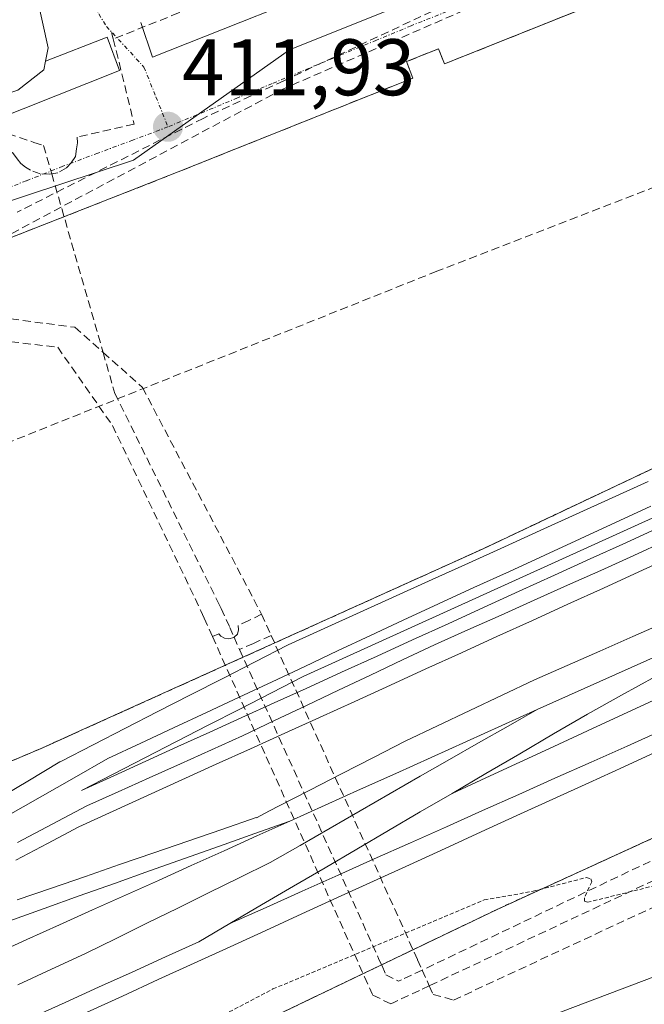
# Model space of a CAD drawing. Units: metres. Extents: x 607256 to 610711, y 4740833 to 4743201.
# Drawn here: x 608854 to 608932, y 4742014 to 4742137 of the extents above; entities that cross this region are included whole.
import ezdxf
from ezdxf.enums import TextEntityAlignment as Align

# ---------------------------------------------------------------- set-up
doc = ezdxf.new("R2010")
doc.units = ezdxf.units.M
doc.header["$MEASUREMENT"] = 0
for name, pattern in [('TRAZO_Y_PUNTO', [1, 0.5, -0.25, 0, -0.25]), ('TRAZOS', [0.75, 0.5, -0.25]), ('TRAZOSX2', [1.5, 1, -0.5])]:
    doc.linetypes.add(name, pattern=pattern)
for name, color, linetype, lineweight in [('Alambrada', 19, 'TRAZOS', 0), ('Carátula', 7, 'Continuous', 5), ('Conducción de agua lineal', 5, 'TRAZOSX2', 0), ('Curva de nivel auxiliar', 36, 'TRAZOS', 0), ('Edificación industrial', 135, 'Continuous', 13), ('Edificación industrial Cxs', 135, 'Continuous', 13), ('Elemento construido', 1, 'Continuous', 0), ('Estación ferroviaria Cxs', 135, 'Continuous', 0), ('Estación ferroviaria superficial', 135, 'TRAZOSX2', 0), ('Ferrocarril', 144, 'Continuous', 13), ('Layer 0', 7, 'Continuous', 0), ('Núcleo urbano CxS', 19, 'Continuous', 0), ('Parque-jardín', 135, 'TRAZOSX2', 0), ('Parque-jardín CxS', 135, 'Continuous', 0), ('Punto de cota en terreno', 7, 'Continuous', 0), ('Rótulo de punto de cota en terreno', 19, 'Continuous', 0), ('Senda', 19, 'TRAZOSX2', 0), ('Vegetación y arbolados urbanos CxS', 144, 'Continuous', 0), ('Vía urbana eje', 5, 'TRAZO_Y_PUNTO', 0)]:
    doc.layers.add(name, color=color, linetype=linetype, lineweight=lineweight)
doc.styles.add('Arial', font='txt', dxfattribs={"height": 0.2})

# ---------------------------------------------------------------- blocks, each defined once
blk = doc.blocks.new('5PATER')
at = {"layer": 'Carátula', "linetype": 'Continuous', "lineweight": 5}
h = blk.add_hatch(color=250, dxfattribs=at)
edge = h.paths.add_edge_path()
edge.add_ellipse((0, 0.01), major_axis=(-1.33, -1.34), ratio=0.999422, start_angle=0, end_angle=360)
blk = doc.blocks.new('*U345')
at = {"layer": 'Layer 0', "linetype": 'Continuous', "lineweight": 0}
for points in [[(608850.7, 4742039.14, 413.62), (608854.72, 4742041.53, 413.68), (608858.74, 4742043.91, 413.71), (608858.85, 4742043.97, 413.71), (608862.9, 4742046.05, 413.68), (608866.95, 4742048.13, 413.67), (608871, 4742050.21, 413.68), (608875.06, 4742052.29, 413.66), (608879.11, 4742054.37, 413.66), (608883.16, 4742056.45, 413.64), (608887.21, 4742058.53, 413.77), (608887.31, 4742058.58, 413.76), (608891.81, 4742060.62, 413.82), (608896.31, 4742062.66, 413.83), (608900.81, 4742064.71, 413.83), (608905.31, 4742066.75, 413.86), (608909.82, 4742068.79, 413.85), (608914.32, 4742070.83, 413.85), (608918.82, 4742072.87, 413.84), (608923.32, 4742074.92, 413.88), (608927.82, 4742076.96, 413.83), (608932.32, 4742079, 413.85)], [(608933.68, 4742045.33, 413.83), (608929.28, 4742043.32, 413.82), (608924.87, 4742041.31, 413.71), (608920.39, 4742039.26, 413.63), (608915.9, 4742037.21, 413.66), (608911.42, 4742035.16, 413.72), (608906.93, 4742033.11, 413.74), (608902.45, 4742031.05, 413.68), (608897.96, 4742029, 413.58), (608893.48, 4742026.95, 413.64), (608888.99, 4742024.9, 413.6), (608884.51, 4742022.85, 413.63), (608880.02, 4742020.8, 413.65), (608875.54, 4742018.75, 413.63), (608871.05, 4742016.69, 413.58), (608866.57, 4742014.64, 413.44), (608862.08, 4742012.59, 413.5)], [(608934.18, 4742075.01, 413.84), (608929.68, 4742072.97, 413.86), (608925.18, 4742070.93, 413.85), (608920.68, 4742068.89, 413.83), (608916.18, 4742066.84, 413.83), (608911.68, 4742064.8, 413.82), (608907.18, 4742062.76, 413.82), (608902.68, 4742060.72, 413.78), (608898.18, 4742058.68, 413.78), (608893.67, 4742056.64, 413.77), (608889.17, 4742054.6, 413.77), (608885.22, 4742052.56, 413.76), (608881.26, 4742050.53, 413.72), (608877.3, 4742048.5, 413.68), (608873.34, 4742046.46, 413.7), (608869.38, 4742044.43, 413.69), (608865.42, 4742042.4, 413.68), (608861.47, 4742040.36, 413.69), (608861.47, 4742040.36, 413.69), (608865.48, 4742042.18, 413.67), (608869.49, 4742044.01, 413.69), (608873.49, 4742045.83, 413.71), (608877.5, 4742047.65, 413.69), (608881.51, 4742049.47, 413.72), (608885.52, 4742051.29, 413.76), (608889.53, 4742053.11, 413.76), (608893.97, 4742055.14, 413.75), (608898.41, 4742057.16, 413.76), (608902.85, 4742059.19, 413.77), (608907.29, 4742061.21, 413.79), (608911.73, 4742063.24, 413.81), (608916.17, 4742065.26, 413.81), (608920.61, 4742067.29, 413.83), (608925.05, 4742069.31, 413.84), (608929.49, 4742071.34, 413.85), (608933.93, 4742073.36, 413.84)], [(608853.42, 4742026.67, 413.62), (608857.69, 4742028.14, 413.65), (608861.95, 4742029.61, 413.66), (608866.21, 4742031.08, 413.63), (608870.48, 4742032.55, 413.68), (608874.74, 4742034.01, 413.75), (608879.01, 4742035.48, 413.75), (608883.27, 4742036.95, 413.76), (608883.3, 4742036.91, 413.76), (608883.4, 4742036.97, 413.76), (608884.25, 4742037.43, 413.77), (608886, 4742038.36, 413.79), (608889.98, 4742040.4, 413.75), (608893.96, 4742042.44, 413.73), (608897.94, 4742044.48, 413.75), (608901.92, 4742046.52, 413.71), (608905.96, 4742048.43, 413.73), (608910.01, 4742050.35, 413.77), (608914.05, 4742052.27, 413.75), (608918.09, 4742054.19, 413.77), (608922.18, 4742055.99, 413.79), (608926.28, 4742057.79, 413.72), (608930.38, 4742059.59, 413.83), (608934.47, 4742061.38, 413.85)], [(608935.59, 4742069.72, 413.86), (608931.15, 4742067.7, 413.83), (608926.71, 4742065.67, 413.85), (608922.27, 4742063.65, 413.83), (608917.83, 4742061.62, 413.78), (608913.39, 4742059.6, 413.79), (608908.95, 4742057.57, 413.76), (608904.51, 4742055.55, 413.74), (608900.07, 4742053.52, 413.72), (608895.63, 4742051.49, 413.67), (608891.19, 4742049.47, 413.71), (608886.89, 4742047.52, 413.74), (608882.6, 4742045.57, 413.72), (608878.3, 4742043.62, 413.73), (608874.01, 4742041.67, 413.69), (608869.71, 4742039.72, 413.64), (608865.42, 4742037.77, 413.63), (608861.12, 4742035.81, 413.63), (608857.18, 4742033.72, 413.62), (608853.24, 4742031.62, 413.61)]]:
    blk.add_polyline3d(points, dxfattribs=at)

msp = doc.modelspace()

# ---------------------------------------------------------------- linework, layer by layer
at = {"layer": 'Alambrada', "color": 19, "linetype": 'TRAZOS', "lineweight": 0}
for points in [[(609557.1, 4742392.97, 415.71), (609502.63, 4742368.12, 414.94), (609411.51, 4742325.4, 414.18), (609338.92, 4742290.62, 414.39), (609271.25, 4742260, 414.4), (609219.45, 4742235.8, 414.46), (609177.86, 4742213.88, 414.49), (609136.65, 4742190.06, 414.28), (609065.57, 4742148.09, 413.91), (609002.81, 4742113.69, 413.93), (608911.69, 4742070.59, 413.87), (608856.49, 4742045.64, 413.68), (608809.23, 4742025.6, 412.04)], [(609392.78, 4742194.07, 414.32), (609385.6, 4742191.05, 414.23), (609354.6, 4742176.65, 414.15), (609297.6, 4742152.57, 413.96), (609269.76, 4742142.73, 413.74), (609248.8, 4742138.01, 413.81), (609214.28, 4742132.73, 414.26), (609193.23, 4742130.56, 414.21), (609169.8, 4742126.72, 414.09), (609142.71, 4742119.36, 414.03), (609111.03, 4742109.69, 414.13), (609083.55, 4742099.13, 414.07), (609026.58, 4742076.14, 413.91), (608995.36, 4742063.12, 413.34), (608956.48, 4742045.21, 412.96), (608913.51, 4742025.52, 412.59), (608879.68, 4742009.29, 412.28), (608834.35, 4741988.65, 411.24), (608785.12, 4741966.73, 410.86)]]:
    msp.add_polyline3d(points, dxfattribs=at)
at = {"layer": 'Conducción de agua lineal', "color": 5, "linetype": 'TRAZOSX2', "lineweight": 0}
for points in [[(608897.76, 4742147.2, 412.45), (608884.9, 4742142.08, 412.37), (608873.59, 4742137.59, 412.31), (608865.43, 4742134.34, 412.37)], [(608913.41, 4742141.59, 412.19), (608886.73, 4742129.12, 412), (608876.66, 4742124.41, 411.95)], [(608917.54, 4742141.51, 412.19), (608886.7, 4742128.11, 411.99)], [(608865.22, 4742135.13, 412.4), (608865.43, 4742134.34, 412.37)], [(608865.43, 4742134.34, 412.37), (608868.03, 4742123.7, 411.96), (608860.91, 4742122.06, 411.93), (608860.95, 4742121.35, 411.91), (608860.84, 4742120.58, 411.9), (608860.68, 4742119.65, 411.88), (608860.14, 4742118.84, 411.86), (608859.57, 4742118.21, 411.85), (608858.49, 4742117.61, 411.85), (608857.73, 4742117.47, 411.85), (608857.49, 4742117.43, 411.85), (608856.29, 4742117.47, 411.85), (608855.08, 4742117.91, 411.86), (608854.45, 4742118.32, 411.86), (608853.88, 4742118.78, 411.87), (608853.41, 4742119.34, 411.89), (608852.83, 4742120.14, 411.91), (608843.67, 4742118.27, 411.88), (608821.74, 4742113.78, 411.9)], [(608886.7, 4742128.11, 411.99), (608844.48, 4742105.62, 411.86)], [(608876.66, 4742124.41, 411.95), (608853.39, 4742112.67, 411.8)], [(608852.27, 4742122.49, 411.96), (608855.5, 4742121.41, 411.93), (608856.71, 4742121.01, 411.92), (608857.73, 4742117.47, 411.85), (608864.15, 4742095.14, 412.51), (608865.62, 4742090, 412.43)], [(608824.37, 4742103.02, 411.68), (608860.61, 4742098.28, 412.56), (608864.15, 4742095.14, 412.51), (608869.07, 4742090.76, 412.49), (608883.01, 4742064.22, 413.22), (608883.97, 4742062.38, 413.34)], [(608825.81, 4742099.66, 411.72), (608858.48, 4742095.78, 412.56)], [(608858.48, 4742095.78, 412.56), (608865.32, 4742086, 412.6), (608876.39, 4742062.81, 413.21)], [(608865.62, 4742090, 412.43), (608878.67, 4742063.61, 413.09)], [(608878.67, 4742063.61, 413.09), (608878.9, 4742063.11, 413.11), (608879.98, 4742060.75, 413.29), (608880.53, 4742059.51, 413.4), (608881.21, 4742057.96, 413.51)], [(608876.39, 4742062.81, 413.21), (608876.8, 4742061.9, 413.27), (608877.83, 4742059.6, 413.44)], [(608883.97, 4742062.38, 413.34), (608882.36, 4742061.61, 413.25), (608881.06, 4742060.98, 413.25), (608881.08, 4742060.44, 413.3), (608880.94, 4742059.88, 413.35), (608880.53, 4742059.51, 413.4), (608880.49, 4742059.48, 413.4), (608879.87, 4742059.31, 413.43), (608879.32, 4742059.4, 413.43), (608878.89, 4742059.65, 413.41), (608878.61, 4742059.93, 413.4), (608877.83, 4742059.6, 413.44)], [(608883.97, 4742062.38, 413.34), (608885.15, 4742059.75, 413.61)], [(608877.83, 4742059.6, 413.44), (608896.85, 4742017.03, 412.32), (608897.8, 4742014.91, 412.23), (608897.88, 4742014.75, 412.23), (608900.13, 4742013.66, 412.22), (608900.57, 4742013.87, 412.23)], [(608885.15, 4742059.75, 413.61), (608882.96, 4742058.75, 413.54), (608881.21, 4742057.96, 413.51)], [(608885.15, 4742059.75, 413.61), (608903.48, 4742019.17, 412.34)], [(608986.32, 4742059.75, 413.21), (608970.48, 4742049.56, 412.91), (608904.05, 4742017.89, 412.27), (608904.05, 4742017.89, 412.27), (608901.48, 4742016.68, 412.27)], [(608881.21, 4742057.96, 413.51), (608898.6, 4742019.35, 412.5), (608899.03, 4742018.4, 412.34), (608899.52, 4742017.3, 412.3), (608901.1, 4742016.49, 412.27), (608901.48, 4742016.68, 412.27)], [(608992.82, 4742057.18, 412.99), (608904.93, 4742015.92, 412.26), (608903.7, 4742015.34, 412.26), (608900.57, 4742013.87, 412.23)], [(608903.48, 4742019.17, 412.34), (608904.05, 4742017.89, 412.27), (608904.93, 4742015.92, 412.26), (608905.42, 4742014.85, 412.26), (608907.97, 4742014.13, 412.13), (608998.12, 4742056.05, 412.88), (609010.96, 4742051.56, 412.41), (609016.82, 4742038.26, 411.97), (609016.45, 4742036.32, 412.04), (609016.33, 4742034.46, 412.1), (609016.65, 4742032.96, 412.15), (609016.67, 4742032.88, 412.15), (609017.41, 4742031.39, 412.18), (609018.61, 4742030.07, 412.19), (609020.19, 4742029.25, 412.2), (609025.13, 4742018.47, 412.25), (609029.88, 4742006.46, 412.31), (609037.59, 4741986.12, 412.36), (609045.86, 4741964.35, 412.75), (609069.86, 4741901.15, 411.98), (609077.77, 4741892.72, 411.74), (609078.81, 4741889.48, 411.66), (609083.37, 4741875.29, 411.61)]]:
    msp.add_polyline3d(points, dxfattribs=at)
at = {"layer": 'Curva de nivel auxiliar', "color": 36, "linetype": 'TRAZOS', "lineweight": 0}
msp.add_polyline3d([(608876.61, 4742010.91, 412.5), (608885.39, 4742015.52, 412.5), (608911.81, 4742026.66, 412.5), (608917.93, 4742027.74, 412.5), (608924.54, 4742029.45, 412.5), (608925.14, 4742029.3, 412.5), (608925.25, 4742028.94, 412.5), (608924.33, 4742026.92, 412.5), (608924.33, 4742026.49, 412.5), (608924.7, 4742026.36, 412.5), (608940.04, 4742030.15, 412.5)], dxfattribs=at)
at = {"layer": 'Edificación industrial', "color": 135, "linetype": 'Continuous', "lineweight": 13}
msp.add_polyline3d([(608783.4, 4742220.85, 413.79), (608786.71, 4742212.09, 412.96), (608803.03, 4742216.97, 413.81), (608812.8, 4742187.52, 412.72), (608829.31, 4742124.09, 412.51), (608838.35, 4742126.8, 412.43), (608826.39, 4742178.41, 412.62), (608820.47, 4742176.89, 412.59), (608817.48, 4742189.02, 412.62), (608824.04, 4742191.13, 412.69), (608821.12, 4742204.33, 413.21), (608840.55, 4742208.8, 413.74), (608857.28, 4742133.21, 412.42), (608856.97, 4742131.58, 412.35), (608856.76, 4742130.49, 412.29), (608853.47, 4742127.93, 412.17), (608851.85, 4742127.38, 412.15), (608839.12, 4742123.05, 412.21), (608821.8, 4742118.24, 411.8), (608793.19, 4742112.65, 411.79), (608784.96, 4742113.52, 411.71), (608779.87, 4742114.73, 411.68), (608753.42, 4742213.32, 413.19), (608783.4, 4742220.85, 413.79)], dxfattribs=at)
at = {"layer": 'Edificación industrial Cxs', "color": 135, "linetype": 'Continuous', "lineweight": 13}
msp.add_polyline3d([(608783.4, 4742220.85, 413.79), (608786.71, 4742212.09, 412.96), (608803.03, 4742216.97, 413.81), (608812.8, 4742187.52, 412.72), (608829.31, 4742124.09, 412.5), (608838.35, 4742126.8, 412.43), (608826.39, 4742178.41, 412.62), (608820.47, 4742176.89, 412.59), (608817.48, 4742189.02, 412.62), (608824.04, 4742191.13, 412.69), (608821.12, 4742204.33, 413.21), (608840.55, 4742208.8, 413.74), (608857.28, 4742133.21, 412.42), (608856.97, 4742131.58, 412.35), (608856.76, 4742130.49, 412.29), (608853.47, 4742127.93, 412.17), (608851.85, 4742127.38, 412.15), (608839.12, 4742123.05, 412.21), (608821.8, 4742118.24, 411.8), (608793.19, 4742112.65, 411.79), (608784.96, 4742113.52, 411.71), (608779.87, 4742114.73, 411.69), (608753.42, 4742213.32, 413.19), (608783.4, 4742220.85, 413.79)], close=True, dxfattribs=at)
at = {"layer": 'Elemento construido', "color": 1, "linetype": 'Continuous', "lineweight": 0}
for points in [[(608868.86, 4742136.4, 412.38), (608870.32, 4742132.05, 412.22), (608896.62, 4742142.52, 412.3), (608898.48, 4742137.97, 412.16), (608903.64, 4742140, 412.22), (608902.23, 4742144.64, 412.41), (608940.21, 4742159.79, 412.52), (608976.39, 4742174.27, 412.72), (608978.39, 4742169.8, 412.59), (608983.62, 4742172.05, 412.66), (608981.78, 4742176.38, 412.83), (609049.57, 4742203.19, 413.21)], [(609055.04, 4742190, 412.96), (608988.12, 4742163.72, 412.6), (608987.44, 4742165.46, 412.56), (608981.35, 4742163.07, 412.47), (608982.12, 4742161.1, 412.57), (608949.76, 4742148.39, 412.35), (608906.83, 4742131.21, 412.21), (608906.08, 4742133.1, 412.1), (608902.07, 4742131.5, 412.12), (608902.89, 4742129.45, 412.19), (608873.52, 4742117.7, 411.98), (608821.77, 4742097.38, 411.67)], [(608771.44, 4742094.83, 411.65), (608773.71, 4742092.92, 411.65), (608775.48, 4742092.02, 411.65), (608778.37, 4742091.34, 411.64), (608781.35, 4742091.47, 411.64), (608791.14, 4742095.35, 411.62), (608789.58, 4742099.93, 411.77), (608866.19, 4742130.41, 412.19), (608864.68, 4742134.57, 412.37), (608856.97, 4742131.58, 412.35)]]:
    msp.add_polyline3d(points, dxfattribs=at)
at = {"layer": 'Estación ferroviaria Cxs', "color": 135, "linetype": 'Continuous', "lineweight": 0}
for points in [[(608809.23, 4742025.6, 412.04), (608856.49, 4742045.64, 413.68), (608862.09, 4742048.17, 413.66), (608911.69, 4742070.59, 413.87), (608923.63, 4742076.24, 413.89), (608951.77, 4742089.55, 413.88), (608993.91, 4742109.48, 412.81), (609002.81, 4742113.69, 413.93), (609019.69, 4742122.94, 413.95), (609062.79, 4742146.57, 413.97), (609065.57, 4742148.09, 413.91), (609089.61, 4742162.29, 413.86), (609136.65, 4742190.06, 414.28), (609177.86, 4742213.88, 414.49), (609219.45, 4742235.8, 414.46), (609225.09, 4742238.43, 414.51), (609232.63, 4742241.96, 414.43), (609271.25, 4742260, 414.4), (609273.79, 4742261.15, 414.34), (609309.79, 4742277.44, 414.39), (609335.39, 4742289.02, 414.44)], [(609383.41, 4742190.04, 414.23), (609354.6, 4742176.65, 414.15), (609297.6, 4742152.57, 413.96), (609294.3, 4742151.4, 413.92), (609269.76, 4742142.73, 413.74), (609248.8, 4742138.01, 413.81), (609230.95, 4742135.28, 414.35), (609214.28, 4742132.73, 414.26), (609193.23, 4742130.56, 414.21), (609169.8, 4742126.72, 414.09), (609142.71, 4742119.36, 414.03), (609111.03, 4742109.69, 414.13), (609083.55, 4742099.13, 414.07), (609075.36, 4742095.82, 414.04), (609027.79, 4742076.63, 413.91), (609026.58, 4742076.14, 413.91), (608995.36, 4742063.12, 413.34), (608956.48, 4742045.21, 412.96), (608913.51, 4742025.52, 412.59), (608907.68, 4742022.72, 412.4), (608879.68, 4742009.29, 412.28), (608836.19, 4741989.49, 411.37)]]:
    msp.add_polyline3d(points, dxfattribs=at)
at = {"layer": 'Estación ferroviaria superficial', "color": 135, "linetype": 'TRAZOSX2', "lineweight": 0}
for points in [[(609335.39, 4742289.02, 414.44), (609309.79, 4742277.44, 414.39), (609273.79, 4742261.15, 414.34), (609271.25, 4742260, 414.4), (609232.63, 4742241.96, 414.43), (609225.09, 4742238.43, 414.51), (609219.45, 4742235.8, 414.46), (609177.86, 4742213.88, 414.49), (609136.65, 4742190.06, 414.28), (609089.61, 4742162.29, 413.86), (609065.57, 4742148.09, 413.91), (609062.79, 4742146.57, 413.97), (609019.69, 4742122.94, 413.95), (609002.81, 4742113.69, 413.93), (608993.91, 4742109.48, 412.81), (608951.77, 4742089.55, 413.88), (608923.63, 4742076.24, 413.89), (608911.69, 4742070.59, 413.87), (608862.09, 4742048.17, 413.66), (608856.49, 4742045.64, 413.68), (608809.23, 4742025.6, 412.04)], [(608836.19, 4741989.49, 411.37), (608879.68, 4742009.29, 412.28), (608907.68, 4742022.72, 412.4), (608913.51, 4742025.52, 412.59), (608956.48, 4742045.21, 412.96), (608995.36, 4742063.12, 413.34), (609026.58, 4742076.14, 413.91), (609027.79, 4742076.63, 413.91), (609075.36, 4742095.82, 414.04), (609083.55, 4742099.13, 414.07), (609111.03, 4742109.69, 414.13), (609142.71, 4742119.36, 414.03), (609169.8, 4742126.72, 414.09), (609193.23, 4742130.56, 414.21), (609214.28, 4742132.73, 414.26), (609230.95, 4742135.28, 414.35), (609248.8, 4742138.01, 413.81), (609269.76, 4742142.73, 413.74), (609294.3, 4742151.4, 413.92), (609297.6, 4742152.57, 413.96), (609354.6, 4742176.65, 414.15), (609383.41, 4742190.04, 414.23)]]:
    msp.add_polyline3d(points, dxfattribs=at)
at = {"layer": 'Ferrocarril', "color": 144, "linetype": 'Continuous', "lineweight": 13}
for points in [[(608932.65, 4742075.9, 413.84), (608928.23, 4742073.87, 413.86), (608923.8, 4742071.83, 413.85), (608919.38, 4742069.79, 413.84), (608914.95, 4742067.75, 413.84), (608910.52, 4742065.72, 413.83), (608906.1, 4742063.68, 413.83), (608901.67, 4742061.64, 413.78), (608897.57, 4742059.72, 413.79), (608893.47, 4742057.8, 413.78), (608889.37, 4742055.87, 413.77), (608885.27, 4742053.95, 413.75), (608881.16, 4742052.03, 413.72), (608877.06, 4742050.11, 413.67), (608872.96, 4742048.18, 413.7), (608868.86, 4742046.26, 413.69), (608864.76, 4742044.34, 413.68), (608860.52, 4742041.92, 413.7), (608856.28, 4742039.51, 413.66), (608852.04, 4742037.09, 413.64)], [(608968.96, 4742074.99, 414), (608965.13, 4742072.77, 414), (608961.29, 4742070.55, 413.99), (608957.46, 4742068.33, 413.99), (608953.63, 4742066.12, 413.96), (608949.79, 4742063.9, 413.97), (608945.96, 4742061.68, 413.94), (608941.71, 4742059.32, 413.92), (608937.46, 4742056.97, 413.91), (608933.21, 4742054.61, 413.9), (608928.96, 4742052.26, 413.9), (608924.71, 4742049.9, 413.91), (608920.48, 4742047.42, 413.89), (608916.25, 4742044.94, 413.89), (608912.01, 4742042.46, 413.86), (608907.78, 4742039.98, 413.89)], [(608968.96, 4742074.99, 414), (608964.66, 4742072.86, 413.99), (608960.35, 4742070.73, 413.99), (608956.05, 4742068.6, 413.99), (608951.66, 4742066.38, 413.96), (608947.27, 4742064.16, 413.96), (608942.88, 4742061.94, 413.9), (608938.49, 4742059.72, 413.9), (608934.1, 4742057.5, 413.89), (608930.18, 4742055.74, 413.86), (608926.27, 4742053.98, 413.87), (608922.36, 4742052.23, 413.87), (608918.44, 4742050.47, 413.85)], [(608934.45, 4742071.55, 413.85), (608930.53, 4742069.73, 413.84), (608926.38, 4742067.87, 413.83), (608922.22, 4742066.01, 413.83), (608918.06, 4742064.15, 413.81), (608913.91, 4742062.29, 413.79), (608909.75, 4742060.43, 413.8), (608905.6, 4742058.57, 413.75), (608901.6, 4742056.67, 413.76), (608897.6, 4742054.78, 413.72), (608893.6, 4742052.88, 413.72), (608889.6, 4742050.98, 413.74), (608885.6, 4742049.09, 413.75), (608881.6, 4742047.19, 413.72), (608877.7, 4742045.43, 413.71), (608873.81, 4742043.68, 413.72), (608869.91, 4742041.92, 413.67), (608866.02, 4742040.17, 413.65), (608862.12, 4742038.41, 413.67), (608857.78, 4742036.13, 413.64), (608853.45, 4742033.85, 413.62)], [(608933.57, 4742051.88, 413.92), (608929.15, 4742049.83, 413.92), (608924.73, 4742047.79, 413.91), (608920.49, 4742045.84, 413.9), (608916.26, 4742043.88, 413.9), (608912.02, 4742041.93, 413.86), (608907.78, 4742039.98, 413.89)], [(608918.44, 4742050.47, 413.85), (608914.78, 4742048.39, 413.86), (608911.11, 4742046.3, 413.83), (608907.45, 4742044.22, 413.81), (608903.78, 4742042.14, 413.83), (608900.03, 4742039.98, 413.82), (608896.28, 4742037.81, 413.82), (608892.53, 4742035.65, 413.82), (608888.78, 4742033.48, 413.79), (608885.03, 4742031.32, 413.81), (608881.18, 4742029.43, 413.79), (608877.33, 4742027.53, 413.77), (608873.49, 4742025.64, 413.76), (608869.64, 4742023.75, 413.73), (608865.79, 4742021.85, 413.74), (608861.94, 4742019.96, 413.76), (608857.72, 4742018, 413.73), (608853.5, 4742016.05, 413.74)], [(608918.44, 4742050.47, 413.85), (608914.02, 4742048.48, 413.85), (608909.6, 4742046.48, 413.81), (608905.18, 4742044.49, 413.79), (608900.76, 4742042.49, 413.81), (608896.34, 4742040.5, 413.79), (608891.92, 4742038.5, 413.81), (608887.5, 4742036.51, 413.79)], [(608934.19, 4742047.93, 413.93), (608929.68, 4742045.91, 413.88), (608925.16, 4742043.89, 413.89), (608920.65, 4742041.87, 413.79), (608916.13, 4742039.86, 413.79), (608911.61, 4742037.84, 413.85), (608907.1, 4742035.82, 413.84), (608902.58, 4742033.8, 413.84), (608898.06, 4742031.78, 413.76), (608893.55, 4742029.76, 413.75), (608889.03, 4742027.75, 413.8), (608884.52, 4742025.73, 413.74), (608880, 4742023.71, 413.81)], [(608907.78, 4742039.98, 413.89), (608903.81, 4742037.66, 413.87), (608899.84, 4742035.33, 413.85), (608895.87, 4742033.01, 413.84), (608891.91, 4742030.68, 413.81), (608887.94, 4742028.36, 413.86), (608883.97, 4742026.03, 413.76), (608880, 4742023.71, 413.81)], [(608887.5, 4742036.51, 413.79), (608883.11, 4742034.95, 413.77), (608878.72, 4742033.4, 413.78), (608874.33, 4742031.84, 413.75), (608869.95, 4742030.28, 413.7), (608865.56, 4742028.73, 413.72), (608861.17, 4742027.17, 413.69), (608856.77, 4742025.59, 413.68), (608852.37, 4742024, 413.64), (608847.97, 4742022.42, 413.65), (608843.57, 4742020.83, 413.67), (608839.17, 4742019.25, 413.66), (608834.69, 4742017.4, 413.62), (608830.21, 4742015.55, 413.62), (608825.74, 4742013.71, 413.59), (608821.26, 4742011.86, 413.6), (608816.73, 4742009.79, 413.56), (608812.2, 4742007.72, 413.55), (608807.67, 4742005.64, 413.57), (608803.14, 4742003.57, 413.55), (608799.86, 4742002.22, 413.54), (608796.58, 4742000.86, 413.53), (608793.3, 4741999.51, 413.52)], [(608887.5, 4742036.51, 413.79), (608883.39, 4742034.66, 413.77), (608879.28, 4742032.81, 413.78), (608875.17, 4742030.95, 413.75), (608871.06, 4742029.1, 413.72), (608866.94, 4742027.25, 413.73), (608862.83, 4742025.4, 413.71), (608858.72, 4742023.54, 413.71), (608854.61, 4742021.69, 413.69), (608850.5, 4742019.84, 413.69)], [(608880, 4742023.71, 413.81), (608876.12, 4742021.43, 413.73), (608871.94, 4742019.53, 413.75), (608867.77, 4742017.64, 413.7), (608863.59, 4742015.74, 413.62), (608859.42, 4742013.84, 413.68), (608855.24, 4742011.94, 413.67), (608851.07, 4742010.05, 413.69)]]:
    msp.add_polyline3d(points, dxfattribs=at)
at = {"layer": 'Layer 0', "linetype": 'Continuous', "lineweight": 0}
for points in [[(608932.32, 4742079, 413.85), (608927.82, 4742076.96, 413.83), (608923.32, 4742074.92, 413.88), (608918.82, 4742072.87, 413.84), (608914.32, 4742070.83, 413.85), (608909.82, 4742068.79, 413.85), (608905.31, 4742066.75, 413.86), (608900.81, 4742064.71, 413.83), (608896.31, 4742062.66, 413.83), (608891.81, 4742060.62, 413.82), (608887.31, 4742058.58, 413.76), (608887.21, 4742058.53, 413.77), (608883.16, 4742056.45, 413.64), (608879.11, 4742054.37, 413.66), (608875.06, 4742052.29, 413.66), (608871, 4742050.21, 413.68), (608866.95, 4742048.13, 413.67), (608862.9, 4742046.05, 413.68), (608858.85, 4742043.97, 413.71), (608858.74, 4742043.91, 413.71), (608854.72, 4742041.53, 413.68), (608850.7, 4742039.14, 413.62)], [(608932.32, 4742079, 413.85), (608927.82, 4742076.96, 413.83), (608923.32, 4742074.92, 413.88), (608918.82, 4742072.87, 413.84), (608914.32, 4742070.83, 413.85), (608909.82, 4742068.79, 413.85), (608905.31, 4742066.75, 413.86), (608900.81, 4742064.71, 413.83), (608896.31, 4742062.66, 413.83), (608891.81, 4742060.62, 413.82), (608887.31, 4742058.58, 413.76), (608887.21, 4742058.53, 413.77), (608883.16, 4742056.45, 413.64), (608879.11, 4742054.37, 413.66), (608875.06, 4742052.29, 413.66), (608871, 4742050.21, 413.68), (608866.95, 4742048.13, 413.67), (608862.9, 4742046.05, 413.68), (608858.85, 4742043.97, 413.71), (608858.74, 4742043.91, 413.71), (608854.72, 4742041.53, 413.68), (608850.7, 4742039.14, 413.62)], [(608934.18, 4742075.01, 413.84), (608929.68, 4742072.97, 413.86), (608925.18, 4742070.93, 413.85), (608920.68, 4742068.89, 413.83), (608916.18, 4742066.84, 413.83), (608911.68, 4742064.8, 413.82), (608907.18, 4742062.76, 413.82), (608902.68, 4742060.72, 413.78), (608898.18, 4742058.68, 413.78), (608893.67, 4742056.64, 413.77), (608889.17, 4742054.6, 413.77), (608885.22, 4742052.56, 413.76), (608881.26, 4742050.53, 413.72), (608877.3, 4742048.5, 413.68), (608873.34, 4742046.46, 413.7), (608869.38, 4742044.43, 413.69), (608865.42, 4742042.4, 413.68), (608861.47, 4742040.36, 413.69)], [(608934.18, 4742075.01, 413.84), (608929.68, 4742072.97, 413.86), (608925.18, 4742070.93, 413.85), (608920.68, 4742068.89, 413.83), (608916.18, 4742066.84, 413.83), (608911.68, 4742064.8, 413.82), (608907.18, 4742062.76, 413.82), (608902.68, 4742060.72, 413.78), (608898.18, 4742058.68, 413.78), (608893.67, 4742056.64, 413.77), (608889.17, 4742054.6, 413.77), (608885.22, 4742052.56, 413.76), (608881.26, 4742050.53, 413.72), (608877.3, 4742048.5, 413.68), (608873.34, 4742046.46, 413.7), (608869.38, 4742044.43, 413.69), (608865.42, 4742042.4, 413.68), (608861.47, 4742040.36, 413.69)], [(608861.47, 4742040.36, 413.69), (608865.48, 4742042.18, 413.67), (608869.49, 4742044.01, 413.69), (608873.49, 4742045.83, 413.71), (608877.5, 4742047.65, 413.69), (608881.51, 4742049.47, 413.72), (608885.52, 4742051.29, 413.76), (608889.53, 4742053.11, 413.76), (608893.97, 4742055.14, 413.75), (608898.41, 4742057.16, 413.76), (608902.85, 4742059.19, 413.77), (608907.29, 4742061.21, 413.79), (608911.73, 4742063.24, 413.81), (608916.17, 4742065.26, 413.81), (608920.61, 4742067.29, 413.83), (608925.05, 4742069.31, 413.84), (608929.49, 4742071.34, 413.85), (608933.93, 4742073.36, 413.84)], [(608861.47, 4742040.36, 413.69), (608865.48, 4742042.18, 413.67), (608869.49, 4742044.01, 413.69), (608873.49, 4742045.83, 413.71), (608877.5, 4742047.65, 413.69), (608881.51, 4742049.47, 413.72), (608885.52, 4742051.29, 413.76), (608889.53, 4742053.11, 413.76), (608893.97, 4742055.14, 413.75), (608898.41, 4742057.16, 413.76), (608902.85, 4742059.19, 413.77), (608907.29, 4742061.21, 413.79), (608911.73, 4742063.24, 413.81), (608916.17, 4742065.26, 413.81), (608920.61, 4742067.29, 413.83), (608925.05, 4742069.31, 413.84), (608929.49, 4742071.34, 413.85), (608933.93, 4742073.36, 413.84)], [(608935.59, 4742069.72, 413.86), (608931.15, 4742067.7, 413.83), (608926.71, 4742065.67, 413.85), (608922.27, 4742063.65, 413.83), (608917.83, 4742061.62, 413.78), (608913.39, 4742059.6, 413.79), (608908.95, 4742057.57, 413.76), (608904.51, 4742055.55, 413.74), (608900.07, 4742053.52, 413.72), (608895.63, 4742051.49, 413.67), (608891.19, 4742049.47, 413.71), (608886.89, 4742047.52, 413.74), (608882.6, 4742045.57, 413.72), (608878.3, 4742043.62, 413.73), (608874.01, 4742041.67, 413.69), (608869.71, 4742039.72, 413.64), (608865.42, 4742037.77, 413.63), (608861.12, 4742035.81, 413.63), (608857.18, 4742033.72, 413.62), (608853.24, 4742031.62, 413.61)], [(608935.59, 4742069.72, 413.86), (608931.15, 4742067.7, 413.83), (608926.71, 4742065.67, 413.85), (608922.27, 4742063.65, 413.84), (608917.83, 4742061.62, 413.78), (608913.39, 4742059.6, 413.79), (608908.95, 4742057.57, 413.76), (608904.51, 4742055.55, 413.74), (608900.07, 4742053.52, 413.72), (608895.63, 4742051.49, 413.67), (608891.19, 4742049.47, 413.71), (608886.89, 4742047.52, 413.74), (608882.6, 4742045.57, 413.72), (608878.3, 4742043.62, 413.73), (608874.01, 4742041.67, 413.69), (608869.71, 4742039.72, 413.64), (608865.42, 4742037.77, 413.63), (608861.12, 4742035.81, 413.63), (608857.18, 4742033.72, 413.62), (608853.24, 4742031.62, 413.61)], [(608853.42, 4742026.67, 413.62), (608857.69, 4742028.14, 413.65), (608861.95, 4742029.61, 413.66), (608866.21, 4742031.08, 413.63), (608870.48, 4742032.55, 413.68), (608874.74, 4742034.01, 413.75), (608879.01, 4742035.48, 413.75), (608883.27, 4742036.95, 413.76), (608883.3, 4742036.91, 413.76), (608883.4, 4742036.97, 413.76), (608884.25, 4742037.43, 413.77), (608886, 4742038.36, 413.79), (608889.98, 4742040.4, 413.75), (608893.96, 4742042.44, 413.73), (608897.94, 4742044.48, 413.75), (608901.92, 4742046.52, 413.71), (608905.96, 4742048.43, 413.73), (608910.01, 4742050.35, 413.77), (608914.05, 4742052.27, 413.75), (608918.09, 4742054.19, 413.77), (608922.18, 4742055.99, 413.79), (608926.28, 4742057.79, 413.72), (608930.38, 4742059.59, 413.83), (608934.47, 4742061.38, 413.85)], [(608853.42, 4742026.67, 413.62), (608857.69, 4742028.14, 413.65), (608861.95, 4742029.61, 413.66), (608866.21, 4742031.08, 413.63), (608870.48, 4742032.55, 413.68), (608874.74, 4742034.01, 413.75), (608879.01, 4742035.48, 413.75), (608883.27, 4742036.95, 413.76), (608883.3, 4742036.91, 413.76), (608883.4, 4742036.97, 413.76), (608884.25, 4742037.43, 413.77), (608886, 4742038.36, 413.79), (608889.98, 4742040.4, 413.75), (608893.96, 4742042.44, 413.73), (608897.94, 4742044.48, 413.75), (608901.92, 4742046.52, 413.71), (608905.96, 4742048.43, 413.73), (608910.01, 4742050.35, 413.76), (608914.05, 4742052.27, 413.75), (608918.09, 4742054.19, 413.77), (608922.18, 4742055.99, 413.79), (608926.28, 4742057.79, 413.72), (608930.38, 4742059.59, 413.83), (608934.47, 4742061.38, 413.85)], [(608933.68, 4742045.33, 413.83), (608929.28, 4742043.32, 413.82), (608924.87, 4742041.31, 413.71), (608920.39, 4742039.26, 413.63), (608915.9, 4742037.21, 413.66), (608911.42, 4742035.16, 413.72), (608906.93, 4742033.11, 413.74), (608902.45, 4742031.05, 413.68), (608897.96, 4742029, 413.58), (608893.48, 4742026.95, 413.64), (608888.99, 4742024.9, 413.6), (608884.51, 4742022.85, 413.63), (608880.02, 4742020.8, 413.65), (608875.54, 4742018.75, 413.63), (608871.05, 4742016.69, 413.58), (608866.57, 4742014.64, 413.44), (608862.08, 4742012.59, 413.5)], [(608933.68, 4742045.33, 413.83), (608929.28, 4742043.32, 413.82), (608924.87, 4742041.31, 413.71), (608920.39, 4742039.26, 413.63), (608915.9, 4742037.21, 413.66), (608911.42, 4742035.16, 413.72), (608906.93, 4742033.11, 413.74), (608902.45, 4742031.05, 413.68), (608897.96, 4742029, 413.58), (608893.48, 4742026.95, 413.64), (608888.99, 4742024.9, 413.6), (608884.51, 4742022.85, 413.63), (608880.02, 4742020.8, 413.65), (608875.54, 4742018.75, 413.63), (608871.05, 4742016.69, 413.58), (608866.57, 4742014.64, 413.44), (608862.08, 4742012.59, 413.5)]]:
    msp.add_polyline3d(points, dxfattribs=at)
at = {"layer": 'Núcleo urbano CxS', "color": 19, "linetype": 'Continuous', "lineweight": 0}
for points in [[(609335.39, 4742289.02, 414.4), (609309.79, 4742277.44, 414.28), (609273.79, 4742261.15, 414.36), (609271.25, 4742260, 414.37), (609232.63, 4742241.96, 414.45), (609225.09, 4742238.43, 414.5), (609219.45, 4742235.8, 414.5), (609177.86, 4742213.88, 414.51), (609136.65, 4742190.06, 414.26), (609089.61, 4742162.29, 414.05), (609065.57, 4742148.09, 413.97), (609062.79, 4742146.57, 413.95), (609019.69, 4742122.94, 413.96), (609002.81, 4742113.69, 413.94), (608993.91, 4742109.48, 413.95), (608951.77, 4742089.55, 413.88), (608923.63, 4742076.24, 413.87), (608911.69, 4742070.59, 413.85), (608862.09, 4742048.17, 413.68), (608856.49, 4742045.64, 413.72), (608809.23, 4742025.6, 413.07), (608807.94, 4742025.04, 413.05), (608802.55, 4742022.65, 412.93)], [(608809.23, 4742025.6, 413.07), (608856.49, 4742045.64, 413.72), (608862.09, 4742048.17, 413.68), (608911.69, 4742070.59, 413.85), (608923.63, 4742076.24, 413.87), (608951.77, 4742089.55, 413.88), (608993.91, 4742109.48, 413.95), (609002.81, 4742113.69, 413.94), (609019.69, 4742122.94, 413.96), (609062.79, 4742146.57, 413.95), (609065.57, 4742148.09, 413.97), (609089.61, 4742162.29, 414.05), (609136.65, 4742190.06, 414.26), (609177.86, 4742213.88, 414.51), (609219.45, 4742235.8, 414.5), (609225.09, 4742238.43, 414.5), (609232.63, 4742241.96, 414.45), (609271.25, 4742260, 414.37), (609273.79, 4742261.15, 414.36), (609309.79, 4742277.44, 414.28), (609335.39, 4742289.02, 414.4)], [(609373.72, 4742182.61, 413.92), (609303.38, 4742152.34, 413.6), (609289.07, 4742147.3, 413.48), (609266.87, 4742140.66, 413.39), (609265.24, 4742140.42, 413.4), (609199.85, 4742118.11, 412.99), (608894.37, 4742002.42, 411.42), (608859.16, 4741988.64, 411.24), (608815.97, 4741972.11, 410.98)], [(609373.72, 4742182.61, 413.92), (609303.38, 4742152.34, 413.6), (609289.07, 4742147.3, 413.48), (609266.87, 4742140.66, 413.39), (609265.24, 4742140.42, 413.4), (609199.85, 4742118.11, 412.99), (608894.37, 4742002.42, 411.42)], [(609373.72, 4742182.61, 413.92), (609303.38, 4742152.34, 413.6), (609289.07, 4742147.3, 413.48), (609266.87, 4742140.66, 413.39), (609265.24, 4742140.42, 413.4), (609199.85, 4742118.11, 412.99), (608894.37, 4742002.42, 411.42)], [(608900.03, 4742138.03, 412.11), (608887.44, 4742132.99, 412.03), (608867.94, 4742119.19, 412.07), (608782.58, 4742091, 411.56)]]:
    msp.add_polyline3d(points, dxfattribs=at)
for points in [[(608782.58, 4742091, 411.56), (608751.32, 4742212.7, 413.2), (608749.26, 4742230.36, 414.74), (608751.21, 4742239.99, 417.28), (608767.36, 4742238.76, 416.07), (608789.5, 4742241.83, 415.26), (608794.56, 4742243.92, 415.3), (608800.66, 4742246.42, 415.3), (608804.22, 4742247.91, 415.3), (608812.21, 4742251.24, 415.37), (608849.06, 4742266.62, 415.54), (608856.5, 4742247.84, 415.59), (608900.03, 4742138.03, 412.11), (608887.44, 4742132.99, 412.03), (608867.94, 4742119.19, 412.07), (608782.58, 4742091, 411.56)], [(608914.66, 4741945.69, 411.66), (608897.33, 4741993.93, 411.43), (608894.37, 4742002.42, 411.42), (609199.85, 4742118.11, 412.99), (609265.24, 4742140.42, 413.4), (609266.87, 4742140.66, 413.39), (609289.07, 4742147.3, 413.48), (609303.38, 4742152.34, 413.6), (609373.72, 4742182.61, 413.92), (609378.9, 4742170.44, 413.95), (609394.65, 4742134.27, 414.18), (608914.66, 4741945.69, 411.66)]]:
    msp.add_polyline3d(points, close=True, dxfattribs=at)
at = {"layer": 'Parque-jardín', "color": 135, "linetype": 'TRAZOSX2', "lineweight": 0}
for points in [[(609335.39, 4742289.02, 414.44), (609309.79, 4742277.44, 414.39), (609273.79, 4742261.15, 414.34), (609271.25, 4742260, 414.4), (609232.63, 4742241.96, 414.43), (609225.09, 4742238.43, 414.51), (609219.45, 4742235.8, 414.46), (609177.86, 4742213.88, 414.49), (609136.65, 4742190.06, 414.28), (609089.61, 4742162.29, 413.86), (609065.57, 4742148.09, 413.91), (609062.79, 4742146.57, 413.97), (609019.69, 4742122.94, 413.95), (609002.81, 4742113.69, 413.93), (608993.91, 4742109.48, 412.81), (608951.77, 4742089.55, 413.88), (608923.63, 4742076.24, 413.89), (608911.69, 4742070.59, 413.87), (608862.09, 4742048.17, 413.66), (608856.49, 4742045.64, 413.68), (608809.23, 4742025.6, 412.04), (608807.94, 4742025.04, 411.98), (608802.55, 4742022.65, 411.66)], [(609055.04, 4742190, 412.96), (608988.12, 4742163.72, 412.6), (608987.44, 4742165.46, 412.56), (608981.35, 4742163.07, 412.47), (608982.12, 4742161.1, 412.57), (608971.67, 4742157, 412.45), (608949.76, 4742148.39, 412.35), (608936.97, 4742143.27, 412.33), (608906.83, 4742131.21, 412.21), (608906.08, 4742133.1, 412.1), (608902.07, 4742131.5, 412.12), (608902.89, 4742129.45, 412.19), (608873.52, 4742117.7, 411.98), (608821.77, 4742097.38, 411.67)]]:
    msp.add_polyline3d(points, dxfattribs=at)
at = {"layer": 'Parque-jardín CxS', "color": 135, "linetype": 'Continuous', "lineweight": 0}
for points in [[(609335.39, 4742289.02, 414.44), (609309.79, 4742277.44, 414.39), (609273.79, 4742261.15, 414.34), (609271.25, 4742260, 414.4), (609232.63, 4742241.96, 414.43), (609225.09, 4742238.43, 414.51), (609219.45, 4742235.8, 414.46), (609177.86, 4742213.88, 414.49), (609136.65, 4742190.06, 414.28), (609089.61, 4742162.29, 413.86), (609065.57, 4742148.09, 413.91), (609062.79, 4742146.57, 413.97), (609019.69, 4742122.94, 413.95), (609002.81, 4742113.69, 413.93), (608993.91, 4742109.48, 412.81), (608951.77, 4742089.55, 413.88), (608923.63, 4742076.24, 413.89), (608911.69, 4742070.59, 413.87), (608862.09, 4742048.17, 413.66), (608856.49, 4742045.64, 413.68), (608809.23, 4742025.6, 412.04)], [(608821.77, 4742097.38, 411.67), (608873.52, 4742117.7, 411.98), (608902.89, 4742129.45, 412.19), (608902.07, 4742131.5, 412.12), (608906.08, 4742133.1, 412.1), (608906.83, 4742131.21, 412.21), (608936.97, 4742143.27, 412.33), (608949.76, 4742148.39, 412.35), (608971.67, 4742157, 412.45), (608982.12, 4742161.1, 412.57), (608981.35, 4742163.07, 412.47), (608987.44, 4742165.46, 412.56), (608988.12, 4742163.72, 412.6), (609055.04, 4742190, 412.96)]]:
    msp.add_polyline3d(points, dxfattribs=at)
at = {"layer": 'Senda', "color": 19, "linetype": 'TRAZOSX2', "lineweight": 0}
msp.add_lwpolyline([(608981.69, 4742135.46), (608958.43, 4742125.61), (608905.88, 4742105.29), (608836.82, 4742077.67), (608789.83, 4742074.33), (608776.76, 4742069.38)], dxfattribs=at)
at = {"layer": 'Vegetación y arbolados urbanos CxS', "color": 144, "linetype": 'Continuous', "lineweight": 0}
for points in [[(608782.58, 4742091, 411.56), (608867.94, 4742119.19, 412.07), (608887.44, 4742132.99, 412.03), (608900.03, 4742138.03, 412.11), (608911.57, 4742142.65, 412.17), (608923.38, 4742147.38, 412.2), (608979.23, 4742169.73, 412.54), (609064.95, 4742204.05, 413.02), (609094.34, 4742215.81, 413.13), (609146.14, 4742240.17, 413.43), (609181.38, 4742256.74, 413.55), (609224.11, 4742282.58, 413.82), (609267.95, 4742309.1, 414.04)], [(609335.39, 4742289.02, 414.4), (609309.79, 4742277.44, 414.28), (609273.79, 4742261.15, 414.36), (609271.25, 4742260, 414.37), (609232.63, 4742241.96, 414.45), (609225.09, 4742238.43, 414.5), (609219.45, 4742235.8, 414.5), (609177.86, 4742213.88, 414.51), (609136.65, 4742190.06, 414.26), (609089.61, 4742162.29, 414.05), (609065.57, 4742148.09, 413.97), (609062.79, 4742146.57, 413.95), (609019.69, 4742122.94, 413.96), (609002.81, 4742113.69, 413.94), (608993.91, 4742109.48, 413.95), (608951.77, 4742089.55, 413.88), (608923.63, 4742076.24, 413.87), (608911.69, 4742070.59, 413.85), (608862.09, 4742048.17, 413.68), (608856.49, 4742045.64, 413.72), (608809.23, 4742025.6, 413.07), (608807.94, 4742025.04, 413.05), (608802.55, 4742022.65, 412.93)], [(609335.39, 4742289.02, 414.4), (609309.79, 4742277.44, 414.28), (609273.79, 4742261.15, 414.36), (609271.25, 4742260, 414.37), (609232.63, 4742241.96, 414.45), (609225.09, 4742238.43, 414.5), (609219.45, 4742235.8, 414.5), (609177.86, 4742213.88, 414.51), (609136.65, 4742190.06, 414.26), (609089.61, 4742162.29, 414.05), (609065.57, 4742148.09, 413.97), (609062.79, 4742146.57, 413.95), (609019.69, 4742122.94, 413.96), (609002.81, 4742113.69, 413.94), (608993.91, 4742109.48, 413.95), (608951.77, 4742089.55, 413.88), (608923.63, 4742076.24, 413.87), (608911.69, 4742070.59, 413.85), (608862.09, 4742048.17, 413.68), (608856.49, 4742045.64, 413.72), (608809.23, 4742025.6, 413.07)], [(608900.03, 4742138.03, 412.11), (608887.44, 4742132.99, 412.03), (608867.94, 4742119.19, 412.07), (608782.58, 4742091, 411.56)]]:
    msp.add_polyline3d(points, dxfattribs=at)
at = {"layer": 'Vía urbana eje', "color": 5, "linetype": 'TRAZO_Y_PUNTO', "lineweight": 0}
for points in [[(608853.32, 4742165.97), (608854.37, 4742161.4), (608855.5, 4742157.38), (608856.62, 4742153.35), (608857.75, 4742149.34), (608858.87, 4742145.33), (608860.78, 4742142.18), (608864.57, 4742135.9), (608869.26, 4742130.83), (608870.76, 4742127.09), (608872.26, 4742123.34)], [(608969.12, 4742162.49), (608964.69, 4742160.72), (608960.26, 4742158.94), (608955.82, 4742157.18), (608946.96, 4742153.66), (608942.53, 4742151.89), (608938.1, 4742150.11), (608933.67, 4742148.35), (608929.25, 4742146.59), (608924.82, 4742144.82), (608920.39, 4742143.06), (608911.53, 4742139.52), (608907.1, 4742137.76), (608902.67, 4742135.99), (608898.32, 4742134.18), (608893.98, 4742132.38), (608885.3, 4742128.76), (608880.94, 4742126.96), (608872.26, 4742123.34)], [(608872.26, 4742123.34), (608867.87, 4742121.69), (608863.5, 4742120.06), (608859.12, 4742118.42), (608854.55, 4742116.6), (608849.98, 4742114.8), (608845.41, 4742112.99), (608840.83, 4742111.18), (608836.26, 4742109.36), (608831.69, 4742107.57), (608827.12, 4742105.76), (608822.55, 4742103.94), (608817.98, 4742102.14), (608813.42, 4742100.33), (608808.85, 4742098.51), (608799.71, 4742094.91), (608795.14, 4742093.09), (608790.57, 4742091.29), (608786.01, 4742089.48), (608781.44, 4742087.67), (608777.23, 4742085.18), (608776.01, 4742082.22)]]:
    msp.add_lwpolyline(points, dxfattribs=at)

# ---------------------------------------------------------------- block references
at = {"layer": 'Layer 0', "linetype": 'Continuous', "lineweight": 0}
msp.add_blockref('*U345', (0, 0), dxfattribs=at)
at = {"layer": 'Punto de cota en terreno', "linetype": 'Continuous', "lineweight": 0}
msp.add_blockref('5PATER', (608872.27, 4742123.35, 411.93), dxfattribs=at)

# ---------------------------------------------------------------- texts
at = {"layer": 'Rótulo de punto de cota en terreno', "color": 19, "linetype": 'Continuous', "lineweight": 0, "style": 'Arial'}
msp.add_text('411,93', height=7, dxfattribs=at).set_placement((608874.03, 4742125.11), align=Align.BOTTOM_LEFT)

doc.saveas('drawing.dxf')
